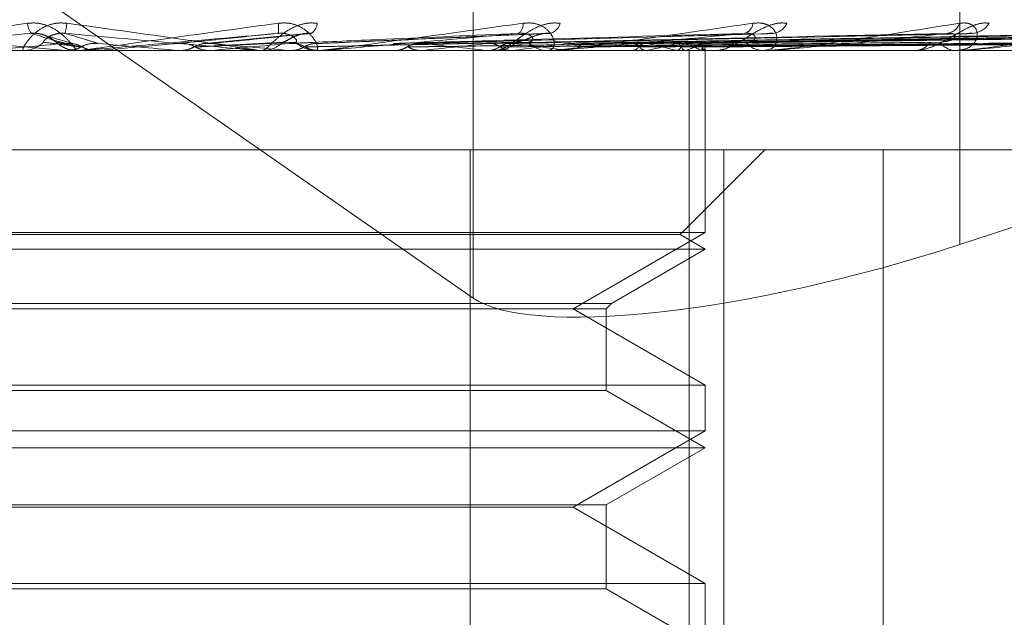
# Model space of a CAD drawing. Units: inches. Extents: x 0 to 23.4, y 0 to 16.5.
# Drawn here: x 5.2 to 5.2, y 13.4 to 13.5 of the extents above; entities that cross this region are included whole.
import ezdxf

# ---------------------------------------------------------------- set-up
doc = ezdxf.new("R2010")
doc.units = ezdxf.units.IN
doc.header["$MEASUREMENT"] = 0
doc.linetypes.add('HIDDEN', pattern=[0.07500000000000001, 0.05, -0.025])

msp = doc.modelspace()

# ---------------------------------------------------------------- linework, layer by layer
at = {"color": 7, "linetype": 'HIDDEN', "lineweight": 0}
for p, q in [((5.1869028554, 13.4644128159), (5.1869028554, 13.444596992)), ((5.166588006, 13.4587400934), (5.1869028554, 13.444596992)), ((5.1976262225, 13.457998879), (5.1976262225, 13.445775023)), ((5.1781191568, 13.4501911097), (5.1774416713, 13.4503916977)), ((5.1832226652, 13.4504285078), (5.1809965732, 13.4502057278)), ((5.1885569634, 13.4504314576), (5.1834423974, 13.4502080046)), ((5.1933519654, 13.4504179866), (5.185736741, 13.4502066476)), ((5.1977621072, 13.4504185123), (5.1876558779, 13.4502044442)), ((5.2012497584, 13.4504201737), (5.1890603394, 13.450205357)), ((5.2014889876, 13.4504188392), (5.1893469567, 13.4502046247)), ((5.2042211264, 13.4504199512), (5.1904470562, 13.4502052356)), ((5.2043984685, 13.4504190764), (5.1906595115, 13.4502047555)), ((5.2062765837, 13.4504197667), (5.1914156952, 13.4502051346)), ((5.2063856216, 13.4504192685), (5.1915463173, 13.4502048612)), ((5.2073419397, 13.4504196002), (5.1919313483, 13.4502050434)), ((5.2073787293, 13.4504194382), (5.1919754197, 13.4502049545)), ((5.1545693431, 13.4500479604), (5.2369352606, 13.4500479604)), ((5.1761464626, 13.4502060217), (5.1779107256, 13.4500504573)), ((5.1768459202, 13.4500504573), (5.1779107256, 13.4500504573)), ((5.1769029579, 13.4500479604), (5.176973723, 13.4500479604)), ((5.1779107256, 13.4500504573), (5.1779392149, 13.4500485849)), ((5.1779392149, 13.4500485849), (5.1779391877, 13.4500479604)), ((5.178239857, 13.4500479604), (5.1781689378, 13.4500479604)), ((5.1782970313, 13.4500504573), (5.178626358, 13.4500504573)), ((5.1785691836, 13.4500479604), (5.1785691444, 13.4500479604)), ((5.178626358, 13.4500504573), (5.1785977973, 13.4500485849)), ((5.1785977973, 13.4500485849), (5.1785978246, 13.4500479604)), ((5.1804051207, 13.4500504573), (5.180433494, 13.4500485849)), ((5.181802405, 13.4500504573), (5.1804051207, 13.4500504573)), ((5.1804334669, 13.4500479604), (5.180433494, 13.4500485849)), ((5.1810581796, 13.4500479604), (5.1810719748, 13.4500481094)), ((5.1811142723, 13.4500504573), (5.1810861122, 13.4500485849)), ((5.1810861391, 13.4500479604), (5.1810861122, 13.4500485849)), ((5.1835635666, 13.4500504573), (5.1811142723, 13.4500504573)), ((5.1821823903, 13.4500479604), (5.1822528213, 13.4500479604)), ((5.1828448547, 13.4500504573), (5.1828720864, 13.4500485849)), ((5.1835071822, 13.4500479604), (5.1834372119, 13.4500479604)), ((5.1850374279, 13.4500504573), (5.1834434561, 13.4500504573)), ((5.1835218948, 13.4500504573), (5.183495153, 13.4500485849)), ((5.1834951785, 13.4500479604), (5.183495153, 13.4500485849)), ((5.1886612861, 13.4500504573), (5.1835218948, 13.4500504573)), ((5.1849970335, 13.4500479606), (5.1850436721, 13.4500479604)), ((5.185141749, 13.4500504573), (5.1851668549, 13.4500485849)), ((5.1856774808, 13.450205003), (5.1856468729, 13.4502041536)), ((5.1857622077, 13.4500504573), (5.1857378507, 13.4500485849)), ((5.187212788, 13.4500504573), (5.1872348607, 13.4500485849)), ((5.1873429263, 13.4500479604), (5.1874104775, 13.4500479604)), ((5.1877542402, 13.4500504573), (5.1877331485, 13.4500485849)), ((5.1886077296, 13.4500479604), (5.1885412372, 13.4500479604)), ((5.1934059451, 13.4500504573), (5.1885474814, 13.4500504573)), ((5.188983119, 13.4500504573), (5.1890013607, 13.4500485849)), ((5.1894259952, 13.4500504573), (5.1894089309, 13.4500485849)), ((5.1903887574, 13.4500504573), (5.1904025089, 13.4500485849)), ((5.190717051, 13.4500504573), (5.190704631, 13.4500485849)), ((5.1913789, 13.4500504573), (5.1913876642, 13.4500485849)), ((5.1915807456, 13.4500504573), (5.1915734187, 13.4500485849)), ((5.1916595443, 13.4325501476), (5.1916595443, 13.4500479604)), ((5.1919177604, 13.4500504573), (5.1919212205, 13.4500485849)), ((5.1919858627, 13.4500504573), (5.1919838937, 13.4500485849)), ((5.1920163495, 13.4500479604), (5.192015857, 13.4501283489)), ((5.1920161033, 13.4460432795), (5.1920161033, 13.4500479604)), ((5.1921980507, 13.4500479604), (5.1922602807, 13.4500479604)), ((5.1933571521, 13.4500479604), (5.1932965407, 13.4500479604)), ((5.1965722867, 13.4500479604), (5.1966269462, 13.4500479604)), ((5.1975837933, 13.4500479604), (5.1975312535, 13.4500479604)), ((5.1976260592, 13.4500504573), (5.1975374977, 13.4500504573)), ((5.1976262225, 13.445775023), (5.2088097992, 13.4494318583)), ((5.195938796, 13.4478607338), (5.1709490144, 13.4478607338)), ((5.186836473, 13.4478607338), (5.186836473, 13.4325501476)), ((5.1914614448, 13.4459937394), (5.1933284392, 13.4478607338)), ((5.192422567, 13.4478607338), (5.192422567, 13.4325501476)), ((5.195938796, 13.4325501476), (5.195938796, 13.4478607338)), ((5.195938796, 13.4478607338), (5.199154066, 13.4478607338)), ((5.1920161033, 13.4460432795), (5.1657693841, 13.4460432795)), ((5.1914614448, 13.4459937394), (5.1667566323, 13.4459937394)), ((5.1891026063, 13.4443611712), (5.1920161033, 13.4460432795)), ((5.1920161033, 13.4456735072), (5.1914614448, 13.4459937394)), ((5.1920161033, 13.4456735072), (5.1662210641, 13.4456735072)), ((5.1899460898, 13.4444783843), (5.1920161033, 13.4456735072)), ((5.1678393976, 13.4444783843), (5.1899460898, 13.4444783843)), ((5.1679566107, 13.4443611712), (5.1898288767, 13.4443611712)), ((5.1920161033, 13.442679063), (5.1891026063, 13.4443611712)), ((5.1898288767, 13.4443611712), (5.1899460898, 13.4444783843)), ((5.1898288767, 13.4425618498), (5.1898288767, 13.4443611712)), ((5.1657693841, 13.442679063), (5.1823061148, 13.442679063)), ((5.1823061148, 13.442679063), (5.1920161033, 13.442679063)), ((5.1920161033, 13.4416688263), (5.1920161033, 13.442679063)), ((5.1898288767, 13.4425618498), (5.1683330107, 13.4425618498)), ((5.1920161033, 13.441299054), (5.1898288767, 13.4425618498)), ((5.1920161033, 13.4416688263), (5.1657693841, 13.4416688263)), ((5.1891026063, 13.439986718), (5.1920161033, 13.4416688263)), ((5.1920161033, 13.441299054), (5.1662210641, 13.441299054)), ((5.1898288767, 13.4400362581), (5.1920161033, 13.441299054)), ((5.1679566107, 13.4400362581), (5.1898288767, 13.4400362581)), ((5.1898288767, 13.4381873966), (5.1898288767, 13.4400362581)), ((5.1815483175, 13.439986718), (5.1686828811, 13.439986718)), ((5.1891026063, 13.439986718), (5.1815483175, 13.439986718)), ((5.1920161033, 13.4383046098), (5.1891026063, 13.439986718)), ((5.1657693841, 13.4383046098), (5.1823061148, 13.4383046098)), ((5.1823061148, 13.4383046098), (5.1920161033, 13.4383046098)), ((5.1920161033, 13.4372943731), (5.1920161033, 13.4383046098)), ((5.1898288767, 13.4381873966), (5.1683330107, 13.4381873966)), ((5.1920161033, 13.4369246008), (5.1898288767, 13.4381873966))]:
    msp.add_line(p, q, dxfattribs=at)
at = {"color": 7, "linetype": 'HIDDEN', "lineweight": 0, "flags": 128}
for points in [[(5.1781035456, 13.4500512298), (5.1781059006, 13.450050998), (5.1781689378, 13.4500479604)], [(5.1804068476, 13.4502060217), (5.1801851495, 13.4501866779), (5.1799630753, 13.4501672936), (5.1797406898, 13.4501478747), (5.1795180576, 13.4501284267), (5.1792952435, 13.4501089553), (5.1790723123, 13.4500894661), (5.1788493288, 13.4500699649), (5.178626358, 13.4500504573)]]:
    msp.add_lwpolyline(points, dxfattribs=at)
at = {"color": 7, "linetype": 'HIDDEN', "lineweight": 0}
for centre, radius, start, end in [((5.1774332267, 13.4506616665), 0.0003575164726539, 181.5641765549, 220.8282932482), ((5.1770366609, 13.4506999777), 0.0009052801447396, 342.5112478059, 356.9561707423), ((5.1819045039, 13.4505588865), 0.0007068251130983, 349.3224005009, 7.5622875161), ((5.1831705378, 13.4506731478), 0.000292404466822, 303.0026586678, 355.8343415035), ((5.1877640513, 13.4506223675), 0.0002381299793548, 305.2598027168, 7.1258741677), ((5.1885158914, 13.4507288934), 0.0003122719213641, 285.462568774, 345.7274376658), ((5.1928116948, 13.4506747395), 0.0002556571130348, 285.1126506155, 354.8762553064), ((5.1934662139, 13.4508073409), 0.000382890425964, 277.7237138447, 336.0494748047), ((5.1973123204, 13.4507481884), 0.0003224383998426, 276.6574859617, 342.6263105766), ((5.1978746574, 13.4508941601), 0.0004673994679237, 274.0436956934, 328.7817817315), ((5.1769736078, 13.4507019962), 0.0006540358602494, 270.010098859, 314.1977831344), ((5.1781690316, 13.4507037963), 0.0006558548967806, 225.8644052995, 247.0474458543), ((5.1822524017, 13.4506964118), 0.0006484516010105, 270.0370737405, 314.3977836227), ((5.1834379081, 13.4506913908), 0.0006434307688719, 225.4200365829, 269.9380064728), ((5.1874077635, 13.4506563041), 0.0006083498276335, 270.2556085867, 315.9193569665), ((5.188544618, 13.4506452872), 0.0005973364343577, 223.6343184673, 269.6757115491), ((5.1922530832, 13.4505874191), 0.0005395067813916, 270.7643938859, 318.9468562859), ((5.1933048604, 13.4505719847), 0.0005240903956567, 220.2878286076, 269.090417773), ((5.196612568, 13.4504996256), 0.0004518939996427, 271.8233202086, 323.8563730672), ((5.1975473647, 13.4504819848), 0.000434323404714, 214.963587575, 267.8741308974), ((5.2376742451, 12.7622440532), 0.6905527637696852, 94.9646840439, 95.1116597984), ((5.1782398569, 13.4507037981), 0.0006558377253469, 270.0000019071, 275.0012595436), ((5.0684069333, 12.1783863916), 1.276586499162469, 84.9668243583, 85.0470453459), ((5.141233723, 12.9963412099), 0.4556133969346507, 84.7598794028, 84.9786352865), ((5.1081028144, 14.2726822078), 0.8258654066619893, 275.0719121159, 275.1925602764), ((5.183507181, 13.4506858609), 0.0006379005836046, 270.0001096833, 275.071132645), ((5.1727830728, 13.3221666027), 0.1286953649297214, 83.5622860871, 84.2127157713), ((5.1698160761, 13.6056754408), 0.1564398114164107, 275.8504008902, 276.3850224007), ((5.1802167661, 13.3856351321), 0.0650090998524551, 82.2501643285, 83.3436514869), ((5.1790719391, 13.5235963772), 0.0740566316427485, 276.7327650855, 277.6914626478), ((5.188607724, 13.4506236983), 0.0005757379736634, 270.0005633072, 275.3380710962), ((5.1890668605, 13.4416819892), 0.0086819804386768, 74.5555943179, 79.0542427114), ((5.1889650134, 13.458984982), 0.0091046892924145, 281.0947730052, 285.3722227246), ((5.1911903429, 13.4489139284), 0.001349382842536, 57.3793614648, 73.2445410848), ((5.1911813897, 13.451355058), 0.0013643562959151, 287.0200584602, 302.6287500498), ((5.1918895654, 13.4501322601), 0.000126352199218, 319.6527039152, 358.2261162925), ((5.1933571384, 13.4505262159), 0.0004782555661954, 270.0016464385, 275.8573184705), ((5.1975837668, 13.4504073795), 0.0003594191000439, 270.0042184848, 276.7575763222)]:
    msp.add_arc(centre, radius, start, end, dxfattribs=at)
msp.add_ellipse((5.1953506418, 13.4473592715), major_axis=(0.008729958008292018, 0.002398145865946333), ratio=0.2399755722, start_param=3.338890489029826, end_param=4.909686815827375, dxfattribs=at)
for points, knots in [([(5.177940663874231, 13.45065190746371), (5.177857400280474, 13.45065678674011), (5.177763412890998, 13.45066229443478), (5.177594584239458, 13.45063163573284), (5.177492468669862, 13.45059524591157), (5.177329262683473, 13.45050841472023), (5.177171734114307, 13.45038275319944), (5.177035045559334, 13.45021116547452), (5.176963844098609, 13.45007569440651), (5.17697038766635, 13.45005732406127), (5.176973723042498, 13.45004796036034)], [0, 0, 0, 0, 0.1194461009617197, 0.1348299623657843, 0.253673827869225, 0.2817546550332709, 0.4371652095506136, 0.6109336935276328, 0.8016857882130026, 1, 1, 1, 1]), ([(5.177075843460134, 13.45065190746371), (5.177158602111902, 13.45065678674011), (5.177252019526229, 13.45066229443478), (5.177423298443863, 13.45063163573284), (5.177528498304412, 13.45059524591157), (5.177700049512042, 13.45050841472023), (5.177871220774821, 13.45038275319944), (5.17803465156811, 13.45021116547452), (5.178140179063411, 13.45007569440651), (5.178159228110871, 13.45005732406127), (5.178168937758739, 13.45004796036034)], [0, 0, 0, 0, 0.1194461009605488, 0.1348299623660495, 0.2536738278700626, 0.2817546550329221, 0.4371652095508798, 0.6109336935282826, 0.8016857882139401, 1, 1, 1, 1]), ([(5.183462169789077, 13.45065190746371), (5.183380665554462, 13.45065678674011), (5.183288664117854, 13.45066229443478), (5.183116486062534, 13.45063163573285), (5.18300915461725, 13.45059524591158), (5.182830811782693, 13.45050841472023), (5.182647547979749, 13.45038275319944), (5.182458855002726, 13.45021116547452), (5.182319957146182, 13.45007569440652), (5.182275487994646, 13.45005732406127), (5.182252821254841, 13.45004796036034)], [0, 0, 0, 0, 0.1194461009599649, 0.1348299623658598, 0.2536738278704167, 0.2817546550328419, 0.4371652095501477, 0.6109336935285792, 0.8016857882132244, 1, 1, 1, 1]), ([(5.182605181322571, 13.45065190746371), (5.182688195810313, 13.45065678674011), (5.182781902010583, 13.45066229443478), (5.18294675145763, 13.45063163573284), (5.183044857961856, 13.45059524591158), (5.183198240708316, 13.45050841472023), (5.18334069998075, 13.45038275319944), (5.183449408424692, 13.45021116547452), (5.183485639039388, 13.45007569440652), (5.183453562116008, 13.45005732406128), (5.183437211921527, 13.45004796036034)], [0, 0, 0, 0, 0.1194461009615234, 0.1348299623651615, 0.2536738278699848, 0.2817546550339173, 0.4371652095504163, 0.6109336935295931, 0.8016857882145765, 1, 1, 1, 1]), ([(5.188818524738757, 13.4506519074637), (5.188741725638677, 13.45065678674011), (5.188655035326559, 13.45066229443478), (5.188485730830998, 13.45063163573284), (5.188377062748107, 13.45059524591158), (5.188190028840077, 13.45050841472023), (5.187987653434685, 13.45038275319944), (5.187753775891443, 13.45021116547452), (5.187552201769515, 13.45007569440652), (5.1874583271297, 13.45005732406128), (5.187410477508974, 13.45004796036034)], [0, 0, 0, 0, 0.119446100960066, 0.134829962365814, 0.253673827868684, 0.2817546550321508, 0.4371652095503256, 0.6109336935300256, 0.8016857882136367, 1, 1, 1, 1]), ([(5.188000342015884, 13.45065190746371), (5.188080611979722, 13.45065678674011), (5.188171220179709, 13.45066229443478), (5.188323682067637, 13.45063163573284), (5.188411149390867, 13.45059524591157), (5.188540820024063, 13.45050841472023), (5.188649418456869, 13.45038275319943), (5.18869947554507, 13.45021116547452), (5.188665099810343, 13.45007569440651), (5.188583056259708, 13.45005732406127), (5.188541237161508, 13.45004796036034)], [0, 0, 0, 0, 0.1194461009603148, 0.1348299623647886, 0.2536738278698354, 0.281754655034346, 0.4371652095498555, 0.6109336935276926, 0.8016857882146979, 1, 1, 1, 1]), ([(5.193816136099541, 13.45065190746371), (5.193746817853573, 13.45065678674011), (5.193668571879698, 13.45066229443478), (5.193508260049479, 13.45063163573284), (5.193402182876629, 13.45059524591157), (5.193213217787874, 13.45050841472023), (5.192999045154475, 13.45038275319944), (5.192728435988783, 13.45021116547452), (5.192471471015427, 13.45007569440651), (5.192331583761406, 13.45005732406127), (5.192260280669726, 13.45004796036034)], [0, 0, 0, 0, 0.1194461009593941, 0.134829962365015, 0.2536738278688514, 0.2817546550323619, 0.437165209550746, 0.6109336935280056, 0.8016857882120394, 1, 1, 1, 1]), ([(5.193066330375659, 13.45065190746371), (5.193140954649957, 13.45065678674011), (5.193225190033233, 13.45066229443477), (5.193359753992192, 13.45063163573285), (5.193433420837452, 13.45059524591157), (5.19353469272287, 13.45050841472023), (5.193605505285716, 13.45038275319944), (5.193595101824592, 13.45021116547452), (5.193491362169061, 13.45007569440651), (5.193362317258855, 13.45005732406127), (5.193296540708106, 13.45004796036034)], [0, 0, 0, 0, 0.1194461009593139, 0.1348299623666802, 0.25367382786979, 0.2817546550329856, 0.4371652095497166, 0.6109336935290457, 0.8016857882129821, 1, 1, 1, 1]), ([(5.198274377175705, 13.45065190746371), (5.198215045125865, 13.45065678674011), (5.198148071503598, 13.45066229443478), (5.198002546425943, 13.45063163573285), (5.197902894068547, 13.45059524591157), (5.197718827489723, 13.45050841472023), (5.197500598385309, 13.45038275319944), (5.197203038117478, 13.45021116547452), (5.196899969676358, 13.45007569440651), (5.196719125697958, 13.45005732406127), (5.196626946214831, 13.45004796036034)], [0, 0, 0, 0, 0.1194461009598325, 0.1348299623650803, 0.2536738278686841, 0.2817546550327125, 0.4371652095500276, 0.6109336935287123, 0.8016857882124095, 1, 1, 1, 1]), ([(5.197620048383277, 13.45065190746371), (5.197686329852328, 13.45065678674011), (5.197761147932667, 13.45066229443478), (5.197872950470579, 13.45063163573284), (5.19793015432615, 13.45059524591157), (5.197999367233966, 13.45050841472023), (5.198029834576353, 13.45038275319944), (5.197959346574083, 13.45021116547452), (5.197789992419196, 13.45007569440651), (5.197618610168696, 13.45005732406127), (5.197531253501318, 13.45004796036034)], [0, 0, 0, 0, 0.119446100960365, 0.1348299623657261, 0.2536738278700403, 0.2817546550328606, 0.4371652095524299, 0.6109336935274077, 0.8016857882120194, 1, 1, 1, 1]), ([(5.172996128722395, 13.45004796036034), (5.172993277335538, 13.45004818233409), (5.172987119101434, 13.4500486617381), (5.17300288710442, 13.45005332607701), (5.173084604796411, 13.45006954642557), (5.173616238977464, 13.45015646701644), (5.174986660253779, 13.45035868166365), (5.176298633076899, 13.45054282266169), (5.177075843460134, 13.45065190746371)], [0, 0, 0, 0, 0.0132216410972555, 0.0285552137121595, 0.0542426430607589, 0.1337588501401876, 0.4868402727606807, 1, 1, 1, 1]), ([(5.182182390294956, 13.45004796036034), (5.182183264941052, 13.45004818233409), (5.182185153943035, 13.45004866173811), (5.182161388176923, 13.45005332607701), (5.182063686223184, 13.45006954642557), (5.181486990543136, 13.45015646701644), (5.18006573928169, 13.45035868166365), (5.178731226744357, 13.45054282266169), (5.177940663874231, 13.45065190746371)], [0, 0, 0, 0, 0.0132216410976222, 0.0285552137116238, 0.0542426430610533, 0.1337588501407165, 0.4868402727612783, 1, 1, 1, 1]), ([(5.178239856950175, 13.45004796036034), (5.17824096696577, 13.45004818233409), (5.178243364303006, 13.4500486617381), (5.178274912605778, 13.45005332607701), (5.178387714017251, 13.45006954642557), (5.179004248550902, 13.45015646701644), (5.180463458725976, 13.45035868166365), (5.181808425425329, 13.45054282266169), (5.182605181322571, 13.45065190746371)], [0, 0, 0, 0, 0.0132216410977906, 0.0285552137120481, 0.0542426430607718, 0.1337588501405154, 0.4868402727612959, 1, 1, 1, 1]), ([(5.183507182205389, 13.45004796036034), (5.183512213504581, 13.45004818233409), (5.183523079767141, 13.45004866173811), (5.18356926813184, 13.45005332607701), (5.183709076325886, 13.45006954642557), (5.184388228047723, 13.45015646701644), (5.185883487463894, 13.45035868166365), (5.187212837438687, 13.45054282266169), (5.188000342015884, 13.45065190746371)], [0, 0, 0, 0, 0.0132216410982918, 0.0285552137110958, 0.0542426430606694, 0.133758850140114, 0.4868402727614299, 1, 1, 1, 1]), ([(5.188607729629433, 13.45004796036034), (5.188616500367959, 13.45004818233409), (5.188635442820803, 13.4500486617381), (5.188694601879587, 13.45005332607701), (5.188856363823801, 13.45006954642557), (5.189573586421098, 13.45015646701643), (5.19105085250719, 13.45035868166365), (5.192316539585751, 13.45054282266169), (5.193066330375659, 13.45065190746371)], [0, 0, 0, 0, 0.0132216410980336, 0.0285552137116406, 0.0542426430603842, 0.1337588501402825, 0.4868402727610016, 1, 1, 1, 1]), ([(5.193357152149055, 13.45004796036034), (5.193369345329574, 13.45004818233409), (5.193395679343104, 13.4500486617381), (5.193465670933446, 13.45005332607701), (5.193643540129706, 13.45006954642557), (5.194372911309071, 13.45015646701643), (5.195778791819774, 13.45035868166365), (5.196935070773366, 13.45054282266169), (5.197620048383277, 13.45065190746371)], [0, 0, 0, 0, 0.0132216410980971, 0.0285552137117567, 0.0542426430604337, 0.1337588501401868, 0.4868402727613999, 1, 1, 1, 1]), ([(5.197583793259899, 13.45004796036034), (5.197598968189096, 13.45004818233409), (5.197631741983447, 13.4500486617381), (5.197710036426913, 13.45005332607701), (5.197897584219032, 13.45006954642557), (5.198612742605691, 13.45015646701644), (5.199896425356356, 13.45035868166365), (5.20090150525094, 13.45054282266169), (5.201496912805338, 13.45065190746371)], [0, 0, 0, 0, 0.0132216410974869, 0.0285552137114348, 0.0542426430601717, 0.1337588501400496, 0.4868402727615735, 1, 1, 1, 1]), ([(5.17716270390327, 13.45042792421721), (5.176393745544757, 13.45035966552607), (5.1751036007866, 13.45024514229918), (5.173751098826884, 13.45012102115386), (5.17317390953543, 13.45006500449332), (5.173072705050812, 13.45005409042717), (5.173048368358035, 13.45005094148059), (5.173050903675886, 13.45005060591158), (5.173052026647241, 13.4500504572776)], [0, 0, 0, 0, 0.5273188798744227, 0.8847263069766007, 0.9590362595961551, 0.9800473728119616, 0.9911623590756282, 1, 1, 1, 1]), ([(5.177712321233249, 13.45023309332253), (5.17769804493297, 13.45024406071267), (5.17767860725662, 13.45025899319347), (5.177568623664212, 13.45033449544186), (5.177471116879129, 13.45038406433739), (5.177353273059952, 13.45041942450594), (5.177250264649464, 13.45043274019819), (5.177187453210162, 13.45042928546864), (5.177162703903269, 13.45042792421721)], [0, 0, 0, 0, 0.4235571565776069, 0.5766877106317576, 0.7311347586950134, 0.8323151788315589, 0.9339279095239764, 1, 1, 1, 1]), ([(5.177912640494351, 13.45020602172431), (5.177889352099475, 13.45021210362429), (5.177772909963252, 13.45024251316648), (5.177512774656909, 13.45031560374183), (5.177297989531963, 13.45038451771732), (5.17716270390327, 13.45042792421721)], [0, 0, 0, 0, 0.0846963374236816, 0.4234822757477516, 0.9999999999999999, 0.9999999999999999, 0.9999999999999999, 0.9999999999999999]), ([(5.177429560598742, 13.45023309332253), (5.177428381039325, 13.45024406071267), (5.177426775028403, 13.45025899319347), (5.177512881021218, 13.45033449544187), (5.177599025660136, 13.45038406433739), (5.177710510571669, 13.45041942450594), (5.177811505190612, 13.45043274019819), (5.177875055065644, 13.45042928546864), (5.177900095335024, 13.45042792421721)], [0, 0, 0, 0, 0.4235571565813612, 0.576687710629929, 0.731134758694396, 0.8323151788320887, 0.9339279095249626, 1, 1, 1, 1]), ([(5.178253798083472, 13.45012825796928), (5.178230022106509, 13.45013129967901), (5.178111142195358, 13.45014650823103), (5.17784027963614, 13.45018108504947), (5.177584639565437, 13.45021345608023), (5.17742956059871, 13.45023309332251)], [0, 0, 0, 0, 0.0895371415801992, 0.447685807086839, 1, 1, 1, 1]), ([(5.177507498196198, 13.4503619694192), (5.177530228634754, 13.45035106432509), (5.177605194547941, 13.45031509888005), (5.177667083837708, 13.4502641566344), (5.177715897639672, 13.45022494653118), (5.177752211465203, 13.45019503487803), (5.177799904514177, 13.45015978487268), (5.177881678088626, 13.4501104627621), (5.178006938987732, 13.45005833084791), (5.178113466018626, 13.45005558324572), (5.178169281056313, 13.45005414363441)], [0, 0, 0, 0, 0.091844460115034, 0.3029067743856704, 0.4855528561956773, 0.5838245709143889, 0.6392889614234355, 0.7154278269429132, 0.8508978760528769, 1, 1, 1, 1]), ([(5.178282800810448, 13.45012825796928), (5.178264949777105, 13.45013129967901), (5.178175694590621, 13.45014650823103), (5.177981647627017, 13.45018108504947), (5.177814013278321, 13.45021345608023), (5.177712321233283, 13.45023309332251)], [0, 0, 0, 0, 0.0895371415801332, 0.4476858070866707, 0.9999999999999999, 0.9999999999999999, 0.9999999999999999, 0.9999999999999999]), ([(5.178624528795781, 13.45020602172431), (5.178606192902905, 13.45021210362429), (5.178514513311089, 13.45024251316648), (5.178283189172878, 13.45031560374183), (5.178048142808754, 13.45038451771732), (5.177900095335025, 13.45042792421721)], [0, 0, 0, 0, 0.0846963374232412, 0.4234822757475104, 1, 1, 1, 1]), ([(5.177900095335025, 13.45042792421721), (5.178678439331202, 13.45035966552607), (5.179984331146528, 13.45024514229918), (5.181374233994609, 13.45012102115385), (5.181983054782459, 13.45006500449333), (5.182095421832357, 13.45005409042718), (5.182125139799248, 13.45005094148059), (5.182125456644847, 13.45005060591158), (5.182125596985646, 13.4500504572776)], [0, 0, 0, 0, 0.5273188798742319, 0.8847263069758453, 0.9590362595959847, 0.9800473728104963, 0.9911623590753226, 1, 1, 1, 1]), ([(5.182599090562871, 13.45042792421721), (5.181818409732783, 13.45035966552608), (5.180508597218775, 13.45024514229918), (5.179093880657813, 13.45012102115385), (5.178458941948839, 13.45006500449333), (5.178336429947103, 13.45005409042717), (5.17830159983659, 13.45005094148059), (5.178298433696947, 13.45005060591158), (5.178297031314945, 13.4500504572776)], [0, 0, 0, 0, 0.5273188798736883, 0.8847263069757021, 0.9590362595962537, 0.9800473728105031, 0.9911623590741713, 1, 1, 1, 1]), ([(5.180406847631884, 13.45020602172431), (5.180466641759825, 13.4502121036243), (5.180765612815093, 13.45024251316648), (5.181486301490656, 13.45031560374183), (5.182169050727572, 13.45038451771732), (5.182599090562871, 13.45042792421721)], [0, 0, 0, 0, 0.0846963374234432, 0.4234822757475938, 1, 1, 1, 1]), ([(5.180746051271877, 13.45012825796928), (5.1808053676538, 13.45013129967901), (5.181101949629123, 13.45014650823103), (5.181759148796214, 13.45018108504948), (5.182348539441684, 13.45021345608024), (5.182706081559579, 13.45023309332251)], [0, 0, 0, 0, 0.0895371415802351, 0.4476858070868039, 0.9999999999999999, 0.9999999999999999, 0.9999999999999999, 0.9999999999999999]), ([(5.180774791345666, 13.45012825796928), (5.180839979014003, 13.45013129967901), (5.181165917427905, 13.45014650823103), (5.181899236536671, 13.45018108504948), (5.182575835910705, 13.45021345608024), (5.182986281470059, 13.45023309332251)], [0, 0, 0, 0, 0.0895371415803408, 0.4476858070865887, 1, 1, 1, 1]), ([(5.181112288962618, 13.45020602172431), (5.181176990741933, 13.4502121036243), (5.181500500088178, 13.45024251316648), (5.182249739013463, 13.45031560374183), (5.182912410500125, 13.45038451771732), (5.183329804063635, 13.45042792421721)], [0, 0, 0, 0, 0.0846963374232306, 0.4234822757478541, 0.9999999999999999, 0.9999999999999999, 0.9999999999999999, 0.9999999999999999]), ([(5.182986281470026, 13.45023309332253), (5.183002906206864, 13.45024406071267), (5.183025541360769, 13.45025899319347), (5.182964092756763, 13.45033449544187), (5.182890090403197, 13.45038406433739), (5.182785974023927, 13.45041942450595), (5.182687907819442, 13.45043274019819), (5.182624195026187, 13.45042928546864), (5.182599090562878, 13.45042792421721)], [0, 0, 0, 0, 0.4235571565796662, 0.5766877106316026, 0.7311347586974626, 0.832315178831571, 0.9339279095241495, 1, 1, 1, 1]), ([(5.182706081559609, 13.45023309332253), (5.182735684431199, 13.45024406071267), (5.182775989764211, 13.45025899319348), (5.182908854927774, 13.45033449544187), (5.183016840822475, 13.45038406433739), (5.18313997633742, 13.45041942450595), (5.183244065679338, 13.45043274019819), (5.183305569852786, 13.45042928546864), (5.183329804063637, 13.45042792421721)], [0, 0, 0, 0, 0.4235571565768008, 0.576687710633163, 0.7311347586953729, 0.8323151788317439, 0.9339279095262855, 1, 1, 1, 1]), ([(5.182846331107579, 13.45020602172432), (5.182987046642761, 13.4502121036243), (5.183690625296619, 13.45024251316648), (5.185366090387617, 13.45031560374183), (5.186921697650089, 13.45038451771732), (5.187901520189272, 13.45042792421721)], [0, 0, 0, 0, 0.084696337423461, 0.4234822757478564, 1, 1, 1, 1]), ([(5.183171321095105, 13.45012825796928), (5.183311585987324, 13.45013129967901), (5.184012910603801, 13.45014650823103), (5.185574418606981, 13.45018108504948), (5.186987537855056, 13.45021345608024), (5.187844778553863, 13.45023309332251)], [0, 0, 0, 0, 0.0895371415803462, 0.447685807086533, 1, 1, 1, 1]), ([(5.183198759774559, 13.45012825796928), (5.183344630092397, 13.45013129967901), (5.184073981843178, 13.45014650823103), (5.185708162961086, 13.45018108504948), (5.187204541993609, 13.45021345608024), (5.188112290585434, 13.45023309332251)], [0, 0, 0, 0, 0.0895371415800831, 0.4476858070867558, 1, 1, 1, 1]), ([(5.183519828979914, 13.45020602172431), (5.183665229940537, 13.4502121036243), (5.18439223575417, 13.45024251316648), (5.186094958296074, 13.45031560374183), (5.187631396959414, 13.45038451771732), (5.188599145869267, 13.45042792421721)], [0, 0, 0, 0, 0.0846963374233511, 0.423482275747771, 1, 1, 1, 1]), ([(5.187901520189272, 13.45042792421721), (5.18713733272685, 13.45035966552608), (5.185855192493932, 13.45024514229918), (5.184429392874248, 13.45012102115385), (5.183759653087014, 13.45006500449333), (5.183620261471096, 13.45005409042718), (5.183576196793801, 13.45005094148059), (5.183567443629199, 13.45005060591158), (5.183563566579577, 13.4500504572776)], [0, 0, 0, 0, 0.527318879874197, 0.8847263069748891, 0.9590362595954187, 0.9800473728103356, 0.9911623590747531, 1, 1, 1, 1]), ([(5.18514292163261, 13.45020602172432), (5.185359472748957, 13.4502121036243), (5.186442229835701, 13.45024251316648), (5.189011915668363, 13.45031560374182), (5.191384157256828, 13.45038451771732), (5.192878349160429, 13.45042792421721)], [0, 0, 0, 0, 0.0846963374233313, 0.4234822757477875, 1, 1, 1, 1]), ([(5.185441951982765, 13.45012825796928), (5.18565809584662, 13.45013129967901), (5.186738815405331, 13.45014650823104), (5.189148195276892, 13.45018108504947), (5.191333969316099, 13.45021345608023), (5.192659925683447, 13.45023309332251)], [0, 0, 0, 0, 0.0895371415800863, 0.4476858070866856, 1, 1, 1, 1]), ([(5.185467097562518, 13.45012825796928), (5.185688378396509, 13.45013129967901), (5.186794782811591, 13.45014650823104), (5.189270762375224, 13.45018108504947), (5.19153283802922, 13.45021345608023), (5.19290508125429, 13.45023309332251)], [0, 0, 0, 0, 0.0895371415801617, 0.4476858070868142, 1, 1, 1, 1]), ([(5.185760134078658, 13.45020602172432), (5.185980979051031, 13.4502121036243), (5.187085205447747, 13.45024251316648), (5.189679870777218, 13.45031560374182), (5.192034545720791, 13.45038451771732), (5.193517673009937, 13.45042792421721)], [0, 0, 0, 0, 0.0846963374238053, 0.4234822757479171, 0.9999999999999999, 0.9999999999999999, 0.9999999999999999, 0.9999999999999999]), ([(5.187213614441693, 13.45020602172432), (5.187498174417644, 13.4502121036243), (5.18892097627506, 13.45024251316648), (5.192292007708144, 13.45031560374182), (5.195395144630781, 13.45038451771732), (5.197349701910324, 13.45042792421721)], [0, 0, 0, 0, 0.0846963374234607, 0.4234822757478729, 1, 1, 1, 1]), ([(5.187475877418507, 13.45012825796928), (5.187760088251599, 13.45013129967901), (5.189181142731902, 13.45014650823103), (5.192351313205709, 13.45018108504948), (5.195230742467297, 13.45021345608024), (5.196977490985327, 13.4502330933225)], [0, 0, 0, 0, 0.0895371415800785, 0.4476858070865533, 1, 1, 1, 1]), ([(5.187497821071791, 13.45012825796928), (5.187786514756053, 13.45013129967901), (5.189229983497167, 13.45014650823102), (5.192458273153987, 13.45018108504948), (5.195404288121543, 13.45021345608024), (5.197191429534361, 13.45023309332251)], [0, 0, 0, 0, 0.089537141580053, 0.4476858070868146, 1, 1, 1, 1]), ([(5.187752233795524, 13.45020602172432), (5.188040540866941, 13.4502121036243), (5.189482078227725, 13.45024251316647), (5.19287490837942, 13.45031560374183), (5.19596271551572, 13.45038451771732), (5.197907617099681, 13.45042792421721)], [0, 0, 0, 0, 0.0846963374236305, 0.4234822757476592, 1, 1, 1, 1]), ([(5.187844778553894, 13.45023309332254), (5.187904093931578, 13.45024406071267), (5.18798485386877, 13.45025899319348), (5.188159676109906, 13.45033449544187), (5.188285600368797, 13.45038406433739), (5.188415936048818, 13.45041942450594), (5.188519358053688, 13.45043274019819), (5.188576593604479, 13.45042928546864), (5.18859914586928, 13.45042792421721)], [0, 0, 0, 0, 0.4235571565788872, 0.5766877106346322, 0.7311347586959034, 0.8323151788323204, 0.9339279095252807, 0.9999999999999999, 0.9999999999999999, 0.9999999999999999, 0.9999999999999999]), ([(5.188112290585401, 13.45023309332253), (5.188159215498053, 13.45024406071267), (5.188223105388778, 13.45025899319347), (5.188212412685819, 13.45033449544186), (5.188164589401644, 13.45038406433738), (5.188077963499503, 13.45041942450594), (5.187988383869157, 13.4504327401982), (5.187926072468298, 13.45042928546865), (5.187901520189286, 13.45042792421721)], [0, 0, 0, 0, 0.4235571565769423, 0.5766877106304021, 0.731134758696952, 0.8323151788316362, 0.9339279095250437, 1, 1, 1, 1]), ([(5.192878349160429, 13.45042792421721), (5.192158274791636, 13.45035966552607), (5.190950146728401, 13.45024514229918), (5.189564796163154, 13.45012102115385), (5.188884461438541, 13.45006500449332), (5.188733228184638, 13.45005409042717), (5.188681521552799, 13.45005094148059), (5.188667497725413, 13.45005060591158), (5.188661286134845, 13.4500504572776)], [0, 0, 0, 0, 0.5273188798740226, 0.8847263069752422, 0.9590362595959031, 0.9800473728110208, 0.9911623590753287, 1, 1, 1, 1]), ([(5.188983569301571, 13.45020602172431), (5.189325853398182, 13.45021210362429), (5.191037276260073, 13.45024251316648), (5.195087815434444, 13.45031560374183), (5.198809692237725, 13.45038451771732), (5.201153972100577, 13.45042792421721)], [0, 0, 0, 0, 0.0846963374233922, 0.4234822757477128, 1, 1, 1, 1]), ([(5.189199586037742, 13.45012825796928), (5.189541591720061, 13.45013129967901), (5.191251620510513, 13.45014650823103), (5.195068003365853, 13.45018108504947), (5.198537017774022, 13.45021345608024), (5.200641426400178, 13.45023309332251)], [0, 0, 0, 0, 0.0895371415800896, 0.4476858070865801, 1, 1, 1, 1]), ([(5.189217534663753, 13.45012825796928), (5.189563207056351, 13.45013129967901), (5.191291569402269, 13.45014650823103), (5.195155490352862, 13.45018108504947), (5.198678967977281, 13.45021345608024), (5.200816415630836, 13.45023309332251)], [0, 0, 0, 0, 0.0895371415801475, 0.4476858070867083, 1, 1, 1, 1]), ([(5.189424128456378, 13.45020602172431), (5.1897694774581, 13.45021210362429), (5.191496224866849, 13.45024251316647), (5.195564594119147, 13.45031560374183), (5.199273932053067, 13.45038451771732), (5.201610314121206, 13.45042792421721)], [0, 0, 0, 0, 0.0846963374235398, 0.4234822757478496, 1, 1, 1, 1]), ([(5.190388815432031, 13.45020602172431), (5.190776452610238, 13.45021210362429), (5.192714641195306, 13.45024251316648), (5.197298291071633, 13.45031560374183), (5.201504389430629, 13.45038451771732), (5.204153663494587, 13.45042792421721)], [0, 0, 0, 0, 0.0846963374237223, 0.4234822757479064, 1, 1, 1, 1]), ([(5.190550778519893, 13.45012825796928), (5.190938218074991, 13.45013129967901), (5.192875416279673, 13.45014650823103), (5.197200077496658, 13.45018108504947), (5.20113329783227, 13.45021345608024), (5.203519307755822, 13.45023309332251)], [0, 0, 0, 0, 0.0895371415801747, 0.4476858070867633, 1, 1, 1, 1]), ([(5.190564083408521, 13.45012825796928), (5.190954241008549, 13.45013129967901), (5.192905029440888, 13.45014650823103), (5.197264929514741, 13.45018108504947), (5.201238522134346, 13.45021345608023), (5.203649023101374, 13.45023309332251)], [0, 0, 0, 0, 0.0895371415803646, 0.4476858070866663, 1, 1, 1, 1]), ([(5.190715391432096, 13.45020602172431), (5.191105300551405, 13.45021210362429), (5.193054848857773, 13.45024251316648), (5.19765171574586, 13.45031560374183), (5.201848519339882, 13.45038451771732), (5.204491938956874, 13.45042792421721)], [0, 0, 0, 0, 0.0846963374235257, 0.4234822757476929, 1, 1, 1, 1]), ([(5.191378563576595, 13.45020602172431), (5.191797543618796, 13.45021210362429), (5.19389244674167, 13.45024251316648), (5.198843542270844, 13.45031560374182), (5.203381842831978, 13.45038451771732), (5.20624035942975, 13.45042792421721)], [0, 0, 0, 0, 0.0846963374234175, 0.4234822757477756, 1, 1, 1, 1]), ([(5.191480619248157, 13.45012825796928), (5.191899489601049, 13.45013129967901), (5.193993841829521, 13.45014650823103), (5.198670476883974, 13.45018108504947), (5.202925746316197, 13.45021345608023), (5.205507120921818, 13.45023309332251)], [0, 0, 0, 0, 0.0895371415801893, 0.4476858070866145, 1, 1, 1, 1]), ([(5.191488799526063, 13.45012825796928), (5.191909341021308, 13.45013129967901), (5.194012048963393, 13.45014650823103), (5.19871035001223, 13.45018108504947), (5.202990441636654, 13.45021345608024), (5.205586874131706, 13.45023309332251)], [0, 0, 0, 0, 0.0895371415800826, 0.4476858070865628, 1, 1, 1, 1]), ([(5.191579353114383, 13.45020602172431), (5.191999730019809, 13.45021210362429), (5.194101617468509, 13.45024251316648), (5.199060839246021, 13.45031560374182), (5.203593425083596, 13.45038451771732), (5.206448342177122, 13.45042792421721)], [0, 0, 0, 0, 0.0846963374236615, 0.4234822757477908, 0.9999999999999999, 0.9999999999999999, 0.9999999999999999, 0.9999999999999999]), ([(5.191917041658546, 13.45020602172431), (5.192352221534376, 13.4502121036243), (5.194528123937983, 13.45024251316648), (5.19966771962762, 13.45031560374183), (5.204374196384189, 13.45038451771732), (5.207338641278143, 13.45042792421721)], [0, 0, 0, 0, 0.08469633742356, 0.4234822757477729, 0.9999999999999999, 0.9999999999999999, 0.9999999999999999, 0.9999999999999999]), ([(5.191955501355936, 13.45012825796928), (5.192390663440713, 13.45013129967901), (5.194566474346654, 13.45014650823103), (5.199426057462858, 13.45018108504947), (5.203849579467414, 13.45021345608024), (5.206533021151153, 13.45023309332251)], [0, 0, 0, 0, 0.0895371415801237, 0.4476858070866102, 1, 1, 1, 1]), ([(5.191958261366564, 13.45012825796928), (5.192393987291678, 13.45013129967901), (5.19457261739993, 13.45014650823103), (5.199439510582544, 13.45018108504947), (5.203871407548813, 13.45021345608024), (5.20655992973658, 13.45023309332251)], [0, 0, 0, 0, 0.08953714158014, 0.447685807086693, 1, 1, 1, 1]), ([(5.191984787677016, 13.45020602172431), (5.192420438851912, 13.4502121036243), (5.194598697754127, 13.45024251316648), (5.199741035224916, 13.45031560374183), (5.20444558384433, 13.45038451771732), (5.207408814272211, 13.45042792421721)], [0, 0, 0, 0, 0.0846963374235217, 0.4234822757479016, 1, 1, 1, 1]), ([(5.192905081254261, 13.45023309332253), (5.192980610354118, 13.45024406071267), (5.193083445834541, 13.45025899319347), (5.193123895494796, 13.45033449544186), (5.19310397973809, 13.45038406433739), (5.193037975198884, 13.45041942450594), (5.192960119783912, 13.45043274019819), (5.192901461871828, 13.45042928546864), (5.192878349160449, 13.45042792421721)], [0, 0, 0, 0, 0.4235571565769351, 0.5766877106326864, 0.7311347586935678, 0.8323151788334396, 0.9339279095252193, 1, 1, 1, 1]), ([(5.193352022103821, 13.450417456191), (5.193387888742164, 13.45042329098259), (5.193448123751856, 13.45043309002548), (5.193497640688228, 13.4504294121286), (5.193517673009957, 13.45042792421721)], [0, 0, 0, 0, 0.595445049747796, 1, 1, 1, 1]), ([(5.197349701910324, 13.45042792421721), (5.196699765998985, 13.45035966552607), (5.195609315001389, 13.45024514229918), (5.194314483669497, 13.45012102115385), (5.193648143077049, 13.45006500449332), (5.193490534148991, 13.45005409042718), (5.193433054374998, 13.45005094148059), (5.19341426674249, 13.45005060591158), (5.193405945114047, 13.4500504572776)], [0, 0, 0, 0, 0.5273188798742119, 0.8847263069755789, 0.9590362595961562, 0.9800473728112942, 0.9911623590750648, 1, 1, 1, 1]), ([(5.197191429534335, 13.45023309332253), (5.197292833002945, 13.45024406071267), (5.197430897330875, 13.45025899319347), (5.197521027398208, 13.45033449544186), (5.197529738976326, 13.45038406433738), (5.197486741376069, 13.45041942450594), (5.197423424074026, 13.45043274019819), (5.19737053970049, 13.45042928546864), (5.197349701910352, 13.45042792421721)], [0, 0, 0, 0, 0.4235571565755366, 0.5766877106333349, 0.7311347586948431, 0.8323151788292905, 0.9339279095228795, 1, 1, 1, 1]), ([(5.201153972100577, 13.45042792421721), (5.200597665023916, 13.45035966552608), (5.199664302832151, 13.45024514229918), (5.198506789311601, 13.45012102115385), (5.197878526136472, 13.45006500449332), (5.197720237931557, 13.45005409042718), (5.197659062484214, 13.45005094148059), (5.197636190080571, 13.45005060591158), (5.197626059179584, 13.4500504572776)], [0, 0, 0, 0, 0.5273188798738637, 0.8847263069755736, 0.9590362595958488, 0.9800473728111219, 0.9911623590754247, 1, 1, 1, 1]), ([(5.197762178203008, 13.4504177755169), (5.197794782899877, 13.45042344789833), (5.197850109907161, 13.45043307337927), (5.197890875168851, 13.45042942328039), (5.197907617099705, 13.45042792421721)], [0, 0, 0, 0, 0.5893088831072805, 1, 1, 1, 1]), ([(5.177953685272158, 13.45004810941272), (5.177923184130558, 13.45004808364129), (5.177821943160328, 13.45004799809945), (5.177721128495753, 13.45004797599822), (5.177650686538517, 13.45004796055549)], [0, 0, 0, 0, 0.3012727113565358, 1, 1, 1, 1]), ([(5.178282800810448, 13.45012825796928), (5.178258894093235, 13.45014016533236), (5.178169361865038, 13.45018475919018), (5.178040803558384, 13.45021206778645), (5.177940152056077, 13.45020731957571), (5.177912640494351, 13.45020602172431)], [0, 0, 0, 0, 0.2093091832038648, 0.7838766564347123, 1, 1, 1, 1]), ([(5.177953685272158, 13.45004810941272), (5.178022774131668, 13.45005519152937), (5.178127668781409, 13.45006594400309), (5.178221700391861, 13.45011240015958), (5.178253798083472, 13.45012825796928)], [0, 0, 0, 0, 0.6586499852845646, 1, 1, 1, 1]), ([(5.178253798083472, 13.45012825796928), (5.17827772365808, 13.45014016533236), (5.178367326508463, 13.45018475919018), (5.178496064282921, 13.45021206778645), (5.178596952524865, 13.45020731957571), (5.178624528795781, 13.45020602172431)], [0, 0, 0, 0, 0.2093091831999104, 0.7838766564343113, 1, 1, 1, 1]), ([(5.178583125122414, 13.45004810941272), (5.178513926668349, 13.45005519152937), (5.178408865625898, 13.45006594400309), (5.178314882091349, 13.45011240015958), (5.178282800810448, 13.45012825796928)], [0, 0, 0, 0, 0.6586499852862151, 1, 1, 1, 1]), ([(5.178583125122414, 13.45004810941272), (5.178572007532591, 13.45004808364129), (5.178535105452182, 13.45004799809945), (5.178497776169043, 13.45004797599822), (5.178471693180253, 13.45004796055549)], [0, 0, 0, 0, 0.3012727114700248, 1, 1, 1, 1]), ([(5.180774791345666, 13.45012825796928), (5.180751063587371, 13.45014016533236), (5.18066220157209, 13.45018475919018), (5.180534450199047, 13.45021206778645), (5.180434238877011, 13.45020731957571), (5.180406847631884, 13.45020602172431)], [0, 0, 0, 0, 0.2093091832038497, 0.7838766564335833, 1, 1, 1, 1]), ([(5.180448235242734, 13.45004810941272), (5.180516916619439, 13.45005519152937), (5.180621192605529, 13.45006594400309), (5.180714276934733, 13.45011240015958), (5.180746051271877, 13.45012825796928)], [0, 0, 0, 0, 0.6586499852796615, 1, 1, 1, 1]), ([(5.180448235242735, 13.45004810941272), (5.180500872661066, 13.450048084178), (5.18067567110094, 13.45004800037851), (5.180856145969043, 13.45004796116916), (5.180983962569602, 13.45004796039263), (5.180989276961099, 13.45004796036034)], [0, 0, 0, 0, 0.2922709278866177, 0.9705738585843187, 1, 1, 1, 1]), ([(5.180746051271877, 13.45012825796928), (5.18076972262876, 13.45014016533236), (5.18085837341705, 13.45018475919018), (5.180985588011962, 13.45021206778645), (5.181085091259042, 13.45020731957571), (5.181112288962618, 13.45020602172431)], [0, 0, 0, 0, 0.2093091832044666, 0.7838766564400869, 1, 1, 1, 1]), ([(5.181071974788233, 13.45004810941272), (5.181003621202692, 13.45005519152937), (5.18089984288785, 13.45006594400309), (5.180806614766322, 13.45011240015958), (5.180774791345666, 13.45012825796928)], [0, 0, 0, 0, 0.658649985284963, 1, 1, 1, 1]), ([(5.181071974788233, 13.45004810941272), (5.181143816669556, 13.450048084178), (5.18138238932701, 13.45004800037851), (5.181627820651927, 13.45004796116916), (5.181801430800864, 13.45004796039263), (5.181808649208298, 13.45004796036034)], [0, 0, 0, 0, 0.2922709278860138, 0.9705738585751703, 1, 1, 1, 1]), ([(5.183198759774559, 13.45012825796928), (5.183176068558189, 13.45014016533236), (5.183091088460584, 13.45018475919018), (5.182968761288626, 13.45021206778645), (5.182872612045139, 13.45020731957571), (5.182846331107579, 13.45020602172432)], [0, 0, 0, 0, 0.2093091832004575, 0.7838766564295275, 1, 1, 1, 1]), ([(5.182886565695377, 13.45004810941272), (5.182952357265376, 13.45005519152938), (5.183052245781992, 13.45006594400309), (5.183141018519761, 13.45011240015958), (5.183171321095105, 13.45012825796928)], [0, 0, 0, 0, 0.6586499852847308, 1, 1, 1, 1]), ([(5.182886565695377, 13.45004810941272), (5.183020435725123, 13.4500480836413), (5.183464784066841, 13.45004799809946), (5.183909539232077, 13.45004797599823), (5.184220301802742, 13.4500479605555)], [0, 0, 0, 0, 0.3012727114700722, 1, 1, 1, 1]), ([(5.183171321095105, 13.45012825796928), (5.183193882689751, 13.45014016533236), (5.183278377345478, 13.45018475919018), (5.183399470893936, 13.45021206778645), (5.183493992839552, 13.45020731957571), (5.183519828979914, 13.45020602172432)], [0, 0, 0, 0, 0.2093091832003613, 0.7838766564357241, 1, 1, 1, 1]), ([(5.183482061363808, 13.45004810941272), (5.183417023123464, 13.45005519152938), (5.183318278354926, 13.45006594400309), (5.183229175153631, 13.45011240015958), (5.183198759774559, 13.45012825796928)], [0, 0, 0, 0, 0.6586499852858305, 0.9999999999999999, 0.9999999999999999, 0.9999999999999999, 0.9999999999999999]), ([(5.185180549014524, 13.45004810941272), (5.185241072899059, 13.45005519152938), (5.185332963714949, 13.45006594400309), (5.185414216383246, 13.45011240015958), (5.185441951982765, 13.45012825796928)], [0, 0, 0, 0, 0.6586499852912877, 1, 1, 1, 1]), ([(5.185180549014524, 13.45004810941272), (5.185390815023711, 13.4500480836413), (5.186088740860624, 13.45004799809946), (5.186787041409922, 13.45004797599823), (5.187274963059416, 13.4500479605555)], [0, 0, 0, 0, 0.301272711322043, 1, 1, 1, 1]), ([(5.185441951982765, 13.45012825796928), (5.185462588380361, 13.45014016533236), (5.185539873046521, 13.45018475919018), (5.185650468912172, 13.45021206778645), (5.185736593286934, 13.45020731957571), (5.185760134078658, 13.45020602172432)], [0, 0, 0, 0, 0.2093091831974948, 0.783876656430633, 1, 1, 1, 1]), ([(5.185726278040882, 13.45004810941272), (5.185666905797195, 13.45005519152938), (5.185576763468168, 13.45006594400309), (5.185495005608962, 13.45011240015958), (5.185467097562518, 13.45012825796928)], [0, 0, 0, 0, 0.6586499852833101, 1, 1, 1, 1]), ([(5.185726278040882, 13.45004810941272), (5.185953348200474, 13.450048084178), (5.186707403222502, 13.45004800037851), (5.187483995446338, 13.45004796116915), (5.188033535428273, 13.45004796039263), (5.188056384343008, 13.45004796036034)], [0, 0, 0, 0, 0.2922709278850776, 0.9705738585814021, 1, 1, 1, 1]), ([(5.187497821071793, 13.45012825796928), (5.187479596193728, 13.45014016533236), (5.187411342826803, 13.45018475919018), (5.187312771885892, 13.45021206778645), (5.187234899639323, 13.45020731957571), (5.187213614441693, 13.45020602172432)], [0, 0, 0, 0, 0.2093091832038479, 0.7838766564374291, 0.9999999999999999, 0.9999999999999999, 0.9999999999999999, 0.9999999999999999]), ([(5.187247274666101, 13.45004810941272), (5.187300343374293, 13.45005519152938), (5.187380915315956, 13.45006594400309), (5.187451711231645, 13.45011240015958), (5.187475877418507, 13.45012825796928)], [0, 0, 0, 0, 0.658649985287978, 1, 1, 1, 1]), ([(5.187247274666101, 13.45004810941272), (5.187526337093318, 13.4500480836413), (5.188452615566768, 13.45004799809946), (5.189379223098386, 13.45004797599823), (5.19002666906654, 13.45004796055549)], [0, 0, 0, 0, 0.3012727114105738, 1, 1, 1, 1]), ([(5.187475877418508, 13.45012825796928), (5.187493842765875, 13.45014016533236), (5.18756112417327, 13.45018475919018), (5.187657225133377, 13.45021206778645), (5.187731839177988, 13.45020731957572), (5.187752233795524, 13.45020602172432)], [0, 0, 0, 0, 0.2093091831985228, 0.7838766564320003, 1, 1, 1, 1]), ([(5.187723512981493, 13.45004810941272), (5.187671952602043, 13.45005519152938), (5.187593670691165, 13.4500659440031), (5.187522213116093, 13.45011240015958), (5.187497821071791, 13.45012825796928)], [0, 0, 0, 0, 0.6586499852867851, 1, 1, 1, 1]), ([(5.187723512981493, 13.45004810941272), (5.188017241131004, 13.45004808364129), (5.188992198830033, 13.45004799809945), (5.189966839817196, 13.45004797599822), (5.190647848071491, 13.45004796055549)], [0, 0, 0, 0, 0.3012727114254675, 1, 1, 1, 1]), ([(5.189217534663753, 13.45012825796928), (5.189202578156963, 13.45014016533236), (5.189146565055416, 13.45018475919017), (5.189065467532384, 13.45021206778645), (5.189001149625896, 13.45020731957571), (5.188983569301571, 13.45020602172431)], [0, 0, 0, 0, 0.2093091832060548, 0.7838766564342821, 1, 1, 1, 1]), ([(5.189012045800264, 13.45004810941271), (5.189349818602298, 13.45004808364129), (5.190470971595324, 13.45004799809945), (5.191592396099289, 13.45004797599822), (5.192375966002383, 13.45004796055549)], [0, 0, 0, 0, 0.3012727113387039, 1, 1, 1, 1]), ([(5.189199586037741, 13.45012825796928), (5.189214231020421, 13.45014016533236), (5.189269077443685, 13.45018475919017), (5.189347210159166, 13.45021206778645), (5.189407617127644, 13.45020731957571), (5.189424128456378, 13.45020602172431)], [0, 0, 0, 0, 0.2093091832157083, 0.7838766564298139, 1, 1, 1, 1]), ([(5.189401580911142, 13.45004810941271), (5.189751349416957, 13.45004808364129), (5.190912319171009, 13.45004799809945), (5.192073032233844, 13.45004797599822), (5.192884054124923, 13.45004796055549)], [0, 0, 0, 0, 0.3012727115366532, 1, 1, 1, 1]), ([(5.190411078990152, 13.45004810941271), (5.190443821994016, 13.45005519152937), (5.190493534291282, 13.45006594400309), (5.190536210869344, 13.45011240015958), (5.190550778519893, 13.45012825796928)], [0, 0, 0, 0, 0.6586499852900638, 1, 1, 1, 1]), ([(5.190411078990152, 13.45004810941271), (5.190795354177884, 13.45004808364129), (5.192070860299655, 13.45004799809945), (5.19334657057201, 13.45004797599822), (5.194237944151633, 13.45004796055549)], [0, 0, 0, 0, 0.3012727114139609, 1, 1, 1, 1]), ([(5.190564083408521, 13.45012825796928), (5.190552961035485, 13.45014050728627), (5.190516739117783, 13.45018039929047), (5.190475308883795, 13.45019187717762), (5.190446600298648, 13.45019983064226)], [0, 0, 0, 0, 0.307061959747329, 1, 1, 1, 1]), ([(5.190550778519893, 13.45012825796928), (5.19056157383005, 13.45014016533236), (5.19060200297655, 13.45018475919018), (5.190659343527483, 13.45021206778645), (5.190703360154605, 13.45020731957571), (5.190715391432096, 13.45020602172431)], [0, 0, 0, 0, 0.2093091831988016, 0.7838766564252277, 1, 1, 1, 1]), ([(5.190699832082686, 13.45004810941271), (5.190669136317244, 13.45005519152937), (5.190622532254196, 13.45006594400309), (5.19057895761295, 13.45011240015958), (5.190564083408521, 13.45012825796928)], [0, 0, 0, 0, 0.6586499852932969, 1, 1, 1, 1]), ([(5.190699832082686, 13.45004810941271), (5.191092999399692, 13.45004808364129), (5.192398020738239, 13.45004799809945), (5.193702854683707, 13.45004797599822), (5.19461457776859, 13.45004796055549)], [0, 0, 0, 0, 0.3012727113288617, 1, 1, 1, 1]), ([(5.191488799526063, 13.45012825796928), (5.191481863798242, 13.45014016533236), (5.19145588904142, 13.45018475919017), (5.191417794109912, 13.45021206778645), (5.191386984826875, 13.45020731957571), (5.191378563576595, 13.45020602172431)], [0, 0, 0, 0, 0.2093091832111343, 0.7838766564383943, 1, 1, 1, 1]), ([(5.191393809531146, 13.45004810941272), (5.191414416630938, 13.45005519152937), (5.19144570350599, 13.45006594400309), (5.191471733805154, 13.45011240015958), (5.191480619248157, 13.45012825796928)], [0, 0, 0, 0, 0.6586499852887534, 1, 1, 1, 1]), ([(5.191393809531146, 13.45004810941272), (5.191810698398065, 13.45004808364129), (5.193194457534115, 13.45004799809945), (5.194578346081868, 13.45004797599822), (5.195545306774485, 13.45004796055549)], [0, 0, 0, 0, 0.3012727114566554, 1, 1, 1, 1]), ([(5.191480619248157, 13.45012825796928), (5.191487177165875, 13.45014051989082), (5.191508236905341, 13.45017989715723), (5.191531040091005, 13.45019125577317), (5.191546742456852, 13.45019907736205)], [0, 0, 0, 0, 0.3113959566781425, 1, 1, 1, 1]), ([(5.191571344316229, 13.45004810941272), (5.191552947199042, 13.45005519152937), (5.191525015645714, 13.45006594400309), (5.191498015892292, 13.45011240015958), (5.191488799526063, 13.45012825796928)], [0, 0, 0, 0, 0.6586499852994033, 1, 1, 1, 1]), ([(5.191571344316229, 13.45004810941272), (5.191993700353202, 13.45004808364129), (5.193395606403996, 13.45004799809945), (5.194797401132724, 13.45004797599822), (5.195776873362779, 13.45004796055549)], [0, 0, 0, 0, 0.3012727113448508, 1, 1, 1, 1]), ([(5.191958261366564, 13.45012825796928), (5.191955788154583, 13.45014016533236), (5.191946525813066, 13.45018475919018), (5.191932405829509, 13.45021206778645), (5.191920339740883, 13.45020731957571), (5.191917041658546, 13.45020602172431)], [0, 0, 0, 0, 0.2093091832035792, 0.7838766564346108, 1, 1, 1, 1]), ([(5.191924718981004, 13.45004810941272), (5.191932445382448, 13.45005519152937), (5.191944176046104, 13.45006594400309), (5.191952619263541, 13.45011240015958), (5.191955501355936, 13.45012825796928)], [0, 0, 0, 0, 0.6586499852995136, 1, 1, 1, 1]), ([(5.191924718981004, 13.45004810941272), (5.192359154077272, 13.45004808364129), (5.193801153567532, 13.45004799809945), (5.195243203053336, 13.45004797599822), (5.196250802380577, 13.45004796055549)], [0, 0, 0, 0, 0.3012727114002834, 1, 1, 1, 1]), ([(5.191984618888949, 13.45004810941272), (5.191979185339763, 13.45005519152937), (5.191970935815269, 13.45006594400309), (5.191961486791103, 13.45011240015958), (5.191958261366564, 13.45012825796928)], [0, 0, 0, 0, 0.6586499852828445, 1, 1, 1, 1]), ([(5.191984618888949, 13.45004810941272), (5.192420898598273, 13.45004808364129), (5.193869020824051, 13.45004799809945), (5.195317111822245, 13.45004797599822), (5.196328932519132, 13.45004796055549)], [0, 0, 0, 0, 0.3012727113489962, 1, 1, 1, 1])]:
    msp.add_open_spline(points, degree=3, knots=knots, dxfattribs=at)

doc.saveas('drawing.dxf')
